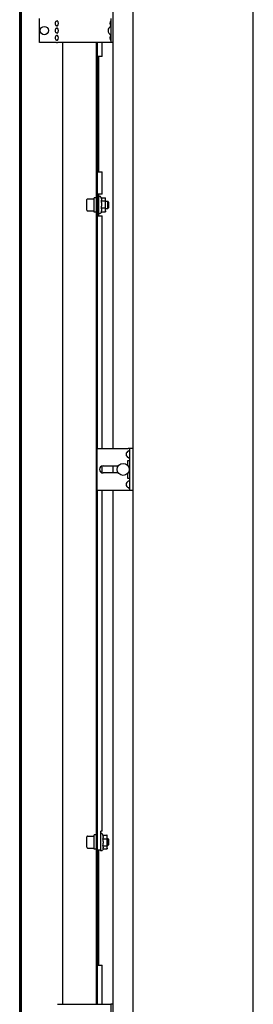
# Model space of a CAD drawing. Extents: x 5 to 1485, y 5 to 302.
# Drawn here: x 1170 to 1173, y 112 to 129 of the extents above; entities that cross this region are included whole.
import ezdxf

# ---------------------------------------------------------------- set-up
doc = ezdxf.new("R2010")
doc.units = 0
doc.header["$LTSCALE"] = 0.5
doc.header["$MEASUREMENT"] = 0
doc.layers.get('0').update_dxf_attribs({"linetype": 'CONTINUOUS'})
doc.layers.add('6', color=7, linetype='CONTINUOUS')
doc.layers.add('VISIBLE EDGES(CIBES)', color=7, linetype='CONTINUOUS')

# ---------------------------------------------------------------- blocks, each defined once
blk = doc.blocks.new('B3_LANDING_DOOR_VIEWS')
at = {"layer": 'VISIBLE EDGES(CIBES)'}
for p, q in [((3322.78, 306.67), (3322.78, 2945.58)), ((3422.78, 306.67), (3422.78, 2945.58)), ((3228.48, 308.17), (3228.48, 2404.17)), ((3229.48, 308.17), (3229.48, 2404.17)), ((3229.98, 308.17), (3229.98, 2404.17)), ((3306.28, 1418.67), (3306.28, 1903.67)), ((3244.98, 1756.17), (3244.98, 1776.17)), ((3304.36, 1774.23), (3304.22, 1774.23)), ((3304.36, 1770.11), (3304.22, 1770.11)), ((3304.36, 1776.17), (3304.36, 1756.17)), ((3304.36, 1762.23), (3304.22, 1762.23)), ((3259.2, 1756.17), (3244.98, 1756.17)), ((3259.2, 1756.17), (3260.06, 1756.17)), ((3304.22, 1756.17), (3260.06, 1756.17)), ((3263.98, 1756.17), (3263.98, 956.17)), ((3291.98, 1756.17), (3291.98, 956.17)), ((3292.98, 1756.17), (3292.98, 1418.67)), ((3296.98, 1744.64), (3296.98, 1756.17)), ((3304.36, 1758.11), (3304.22, 1758.11)), ((3304.22, 1756.17), (3304.36, 1756.17)), ((3306.28, 1756.17), (3304.36, 1756.17)), ((3296.98, 1744.64), (3292.98, 1744.64)), ((3293.98, 1744.64), (3293.98, 1648.64)), ((3292.98, 1648.64), (3296.98, 1648.64)), ((3296.98, 1630.17), (3296.98, 1648.64)), ((3296.98, 1630.17), (3292.98, 1630.17)), ((3293.98, 1630.17), (3293.98, 1621.17)), ((3284.38, 1616.77), (3284.38, 1625.57)), ((3284.98, 1626.17), (3290.38, 1626.17)), ((3290.38, 1615.17), (3290.38, 1627.17)), ((3291.98, 1627.17), (3290.38, 1627.17)), ((3296.53, 1626.67), (3296.08, 1627.64)), ((3296.4, 1624.52), (3299.77, 1624.52)), ((3296.41, 1626.92), (3299.77, 1626.92)), ((3299.98, 1626.17), (3299.85, 1626.67)), ((3299.98, 1625.72), (3299.98, 1626.17)), ((3299.98, 1621.65), (3299.98, 1625.72)), ((3299.98, 1624.17), (3301.77, 1624.17)), ((3301.77, 1618.17), (3301.77, 1624.17)), ((3302.38, 1623.56), (3301.77, 1624.17)), ((3302.38, 1623.56), (3302.38, 1618.78)), ((3284.98, 1616.17), (3290.38, 1616.17)), ((3291.98, 1615.17), (3290.38, 1615.17)), ((3293.98, 1621.17), (3293.98, 1612.17)), ((3296.41, 1615.42), (3296.08, 1614.71)), ((3296.4, 1618.78), (3299.77, 1618.78)), ((3296.4, 1615.42), (3299.77, 1615.42)), ((3299.98, 1616.17), (3299.85, 1615.68)), ((3299.98, 1617.1), (3299.98, 1621.65)), ((3299.98, 1618.17), (3301.77, 1618.17)), ((3299.98, 1616.17), (3299.98, 1617.1)), ((3302.38, 1618.78), (3301.77, 1618.17)), ((3292.98, 1612.17), (3296.98, 1612.17)), ((3296.98, 1418.67), (3296.98, 1612.17)), ((3292.78, 1418.67), (3318.78, 1418.67)), ((3292.78, 1383.67), (3292.78, 1418.67)), ((3319.78, 1418.67), (3318.78, 1418.67)), ((3319.78, 1418.67), (3319.78, 1383.67)), ((3322.78, 1418.67), (3319.78, 1418.67)), ((3296.98, 1398.28), (3296.98, 1404.06)), ((3297.78, 1404.17), (3310.53, 1404.17)), ((3306.28, 1398.17), (3306.28, 1404.17)), ((3318.32, 1404.43), (3318.32, 1408.67)), ((3318.32, 1408.67), (3318.78, 1408.67)), ((3318.78, 1408.67), (3319.78, 1408.67)), ((3310.53, 1398.17), (3297.78, 1398.17)), ((3318.32, 1393.67), (3318.32, 1397.91)), ((3318.78, 1393.67), (3318.32, 1393.67)), ((3319.78, 1393.67), (3318.78, 1393.67)), ((3318.78, 1383.67), (3292.78, 1383.67)), ((3292.98, 1383.67), (3292.98, 956.17)), ((3296.98, 1100.17), (3296.98, 1383.67)), ((3306.28, 898.67), (3306.28, 1383.67)), ((3319.78, 1383.67), (3318.78, 1383.67)), ((3322.78, 1383.67), (3319.78, 1383.67)), ((3295.98, 1084.67), (3295.98, 1100.17)), ((3296.98, 1100.17), (3295.98, 1100.17)), ((3297.7, 1096.94), (3297.38, 1097.64)), ((3284.38, 1086.77), (3284.38, 1095.57)), ((3284.98, 1096.17), (3290.38, 1096.17)), ((3290.38, 1085.17), (3290.38, 1097.17)), ((3291.98, 1097.17), (3290.38, 1097.17)), ((3297.7, 1096.94), (3301.07, 1096.94)), ((3297.7, 1093.8), (3301.07, 1093.8)), ((3301.28, 1096.17), (3301.12, 1096.79)), ((3301.28, 1095.37), (3301.28, 1096.17)), ((3301.28, 1090.91), (3301.28, 1095.37)), ((3301.28, 1094.17), (3301.77, 1094.17)), ((3301.28, 1086.72), (3301.28, 1090.91)), ((3301.77, 1088.17), (3301.77, 1094.17)), ((3302.38, 1093.56), (3301.77, 1094.17)), ((3302.38, 1093.56), (3302.38, 1088.78)), ((3284.98, 1086.17), (3290.38, 1086.17)), ((3291.98, 1085.17), (3290.38, 1085.17)), ((3292.98, 1084.67), (3295.98, 1084.67)), ((3293.98, 1084.67), (3293.98, 988.67)), ((3297.77, 1085.56), (3297.38, 1084.71)), ((3297.7, 1088.03), (3301.07, 1088.03)), ((3297.7, 1085.41), (3301.07, 1085.41)), ((3301.28, 1086.17), (3301.12, 1085.56)), ((3301.28, 1088.17), (3301.77, 1088.17)), ((3301.28, 1086.17), (3301.28, 1086.72)), ((3302.38, 1088.78), (3301.77, 1088.17)), ((3292.98, 988.67), (3296.98, 988.67)), ((3296.98, 956.17), (3296.98, 988.67)), ((3260.06, 956.17), (3304.22, 956.17)), ((3304.36, 956.17), (3304.22, 956.17)), ((3304.36, 956.17), (3304.36, 936.17)), ((3306.28, 956.17), (3304.36, 956.17))]:
    blk.add_line(p, q, dxfattribs=at)
for centre, radius in [((3248.98, 1766.17), 3.5), ((3314.53, 1401.17), 5)]:
    blk.add_circle(centre, radius, dxfattribs=at)
for centre, radius, start, end in [((3259.98, 1772.17), 2.1, 111.95445, 248.04555), ((3305.71, 1766.17), 3.75, 111.12202, 248.87798), ((3259.98, 1766.17), 2.1, 111.95445, 248.04555), ((3259.98, 1760.17), 2.1, 111.95445, 248.04555), ((3284.98, 1625.57), 0.6, 90, 180), ((3295.08, 1627.17), 1.1, 25, 180), ((3284.98, 1616.77), 0.6, 180, 270), ((3295.08, 1615.17), 1.1, 180, 335), ((3320.05, 1413.67), 3, 115.04732, 244.95268), ((3297.78, 1401.17), 3, 90, 270), ((3320.05, 1388.67), 3, 115.04732, 244.95268), ((3296.38, 1097.17), 1.1, 25, 111.32369), ((3284.98, 1095.57), 0.6, 90, 180), ((3284.98, 1086.77), 0.6, 180, 270), ((3296.38, 1085.17), 1.1, 207.03569, 335)]:
    blk.add_arc(centre, radius, start, end, dxfattribs=at)
for centre, major_axis, start_param, end_param in [((3259.67, 1772.17), (0, 2.1), 3.52477, 5.900008), ((3304.42, 1772.17), (0, -2.1), 3.329633, 6.095145), ((3259.67, 1766.17), (0, 2.1), 3.52477, 5.900008), ((3259.67, 1760.17), (0, 2.1), 3.52477, 5.900008), ((3304.42, 1760.17), (0, -2.1), 3.329633, 6.095145)]:
    blk.add_ellipse(centre, major_axis=major_axis, ratio=0.5, start_param=start_param, end_param=end_param, dxfattribs=at)
for points, degree in [([(3259.2, 1774.12), (3259.53, 1774.32), (3259.9, 1774.32), (3260.06, 1774.12)], 3), ([(3259.91, 1774.23), (3259.67, 1774.2), (3259.43, 1774.17), (3259.2, 1774.12)], 3), ([(3259.2, 1770.22), (3259.43, 1770.18), (3259.67, 1770.14), (3259.91, 1770.11)], 3), ([(3260.06, 1770.22), (3259.9, 1770.02), (3259.53, 1770.02), (3259.2, 1770.22)], 3), ([(3304.22, 1774.23), (3304.31, 1774.28), (3304.36, 1774.28), (3304.36, 1774.23)], 3), ([(3304.36, 1770.11), (3304.36, 1770.06), (3304.31, 1770.06), (3304.22, 1770.11)], 3), ([(3259.2, 1768.12), (3259.53, 1768.32), (3259.9, 1768.32), (3260.06, 1768.12)], 3), ([(3259.91, 1768.23), (3259.67, 1768.2), (3259.43, 1768.17), (3259.2, 1768.12)], 3), ([(3259.2, 1764.22), (3259.43, 1764.18), (3259.67, 1764.14), (3259.91, 1764.11)], 3), ([(3260.06, 1764.22), (3259.9, 1764.02), (3259.53, 1764.02), (3259.2, 1764.22)], 3), ([(3259.2, 1762.12), (3259.53, 1762.32), (3259.9, 1762.32), (3260.06, 1762.12)], 3), ([(3259.91, 1762.23), (3259.67, 1762.2), (3259.43, 1762.17), (3259.2, 1762.12)], 3), ([(3304.22, 1762.23), (3304.31, 1762.28), (3304.36, 1762.28), (3304.36, 1762.23)], 3), ([(3259.2, 1758.22), (3259.43, 1758.18), (3259.67, 1758.14), (3259.91, 1758.11)], 3), ([(3260.06, 1758.22), (3259.9, 1758.02), (3259.53, 1758.02), (3259.2, 1758.22)], 3), ([(3304.36, 1758.11), (3304.36, 1758.06), (3304.31, 1758.06), (3304.22, 1758.11)], 3), ([(3296.4, 1624.52), (3296.76, 1625.17), (3296.76, 1625.72)], 2), ([(3296.76, 1621.65), (3296.76, 1622.98), (3296.4, 1624.52)], 2), ([(3296.76, 1625.72), (3296.76, 1626.17), (3296.53, 1626.67)], 2), ([(3299.98, 1625.72), (3299.98, 1626.28), (3299.77, 1626.92)], 2), ([(3299.77, 1624.52), (3299.98, 1625.17), (3299.98, 1625.72)], 2), ([(3299.98, 1621.65), (3299.98, 1622.98), (3299.77, 1624.52)], 2), ([(3296.4, 1618.78), (3296.76, 1620.32), (3296.76, 1621.65)], 2), ([(3296.76, 1617.1), (3296.76, 1617.88), (3296.4, 1618.78)], 2), ([(3296.4, 1615.42), (3296.76, 1616.32), (3296.76, 1617.1)], 2), ([(3299.77, 1618.78), (3299.98, 1620.32), (3299.98, 1621.65)], 2), ([(3299.98, 1617.1), (3299.98, 1617.88), (3299.77, 1618.78)], 2), ([(3299.77, 1615.42), (3299.98, 1616.32), (3299.98, 1617.1)], 2), ([(3299.85, 1615.68), (3299.82, 1615.55), (3299.77, 1615.42)], 2), ([(3319.74, 1416.54), (3319.42, 1416.5), (3319.1, 1416.45), (3318.78, 1416.39)], 3), ([(3319.74, 1391.54), (3319.42, 1391.5), (3319.1, 1391.45), (3318.78, 1391.39)], 3), ([(3298.06, 1095.37), (3298.06, 1096.1), (3297.7, 1096.94)], 2), ([(3297.7, 1093.8), (3298.06, 1094.64), (3298.06, 1095.37)], 2), ([(3298.06, 1090.91), (3298.06, 1092.25), (3297.7, 1093.8)], 2), ([(3297.7, 1088.03), (3298.06, 1089.58), (3298.06, 1090.91)], 2), ([(3301.28, 1095.37), (3301.28, 1096.1), (3301.07, 1096.94)], 2), ([(3301.07, 1096.94), (3301.1, 1096.86), (3301.12, 1096.79)], 2), ([(3301.07, 1093.8), (3301.28, 1094.64), (3301.28, 1095.37)], 2), ([(3301.28, 1090.91), (3301.28, 1092.25), (3301.07, 1093.8)], 2), ([(3301.07, 1088.03), (3301.28, 1089.58), (3301.28, 1090.91)], 2), ([(3298.06, 1086.72), (3298.06, 1087.33), (3297.7, 1088.03)], 2), ([(3297.77, 1085.56), (3298.06, 1086.17), (3298.06, 1086.72)], 2), ([(3301.28, 1086.72), (3301.28, 1087.33), (3301.07, 1088.03)], 2), ([(3301.07, 1085.41), (3301.28, 1086.11), (3301.28, 1086.72)], 2)]:
    blk.add_open_spline(points, degree=degree, dxfattribs=at)
for points, knots in [([(3318.78, 1416.39), (3319.22, 1416.72), (3319.7, 1416.76), (3319.77, 1416.49), (3319.78, 1416.46), (3319.78, 1416.42), (3319.78, 1416.39)], [0, 0, 0, 0, 0.903814, 0.903814, 0.903814, 1, 1, 1, 1]), ([(3318.78, 1410.95), (3318.97, 1410.92), (3319.16, 1410.89), (3319.35, 1410.86), (3319.49, 1410.84), (3319.62, 1410.82), (3319.75, 1410.8)], [0, 0, 0, 0, 0.594068, 0.594068, 0.594068, 1, 1, 1, 1]), ([(3319.78, 1410.95), (3319.78, 1410.62), (3319.38, 1410.58), (3318.92, 1410.86), (3318.88, 1410.89), (3318.83, 1410.92), (3318.78, 1410.95)], [0, 0, 0, 0, 0.903814, 0.903814, 0.903814, 1, 1, 1, 1]), ([(3318.78, 1391.39), (3319.22, 1391.72), (3319.7, 1391.76), (3319.77, 1391.49), (3319.78, 1391.46), (3319.78, 1391.42), (3319.78, 1391.39)], [0, 0, 0, 0, 0.903814, 0.903814, 0.903814, 1, 1, 1, 1]), ([(3318.78, 1385.95), (3318.97, 1385.92), (3319.16, 1385.89), (3319.35, 1385.86), (3319.49, 1385.84), (3319.62, 1385.82), (3319.75, 1385.8)], [0, 0, 0, 0, 0.594068, 0.594068, 0.594068, 1, 1, 1, 1]), ([(3319.78, 1385.95), (3319.78, 1385.62), (3319.38, 1385.58), (3318.92, 1385.86), (3318.88, 1385.89), (3318.83, 1385.92), (3318.78, 1385.95)], [0, 0, 0, 0, 0.903814, 0.903814, 0.903814, 1, 1, 1, 1])]:
    blk.add_open_spline(points, degree=3, knots=knots, dxfattribs=at)
blk = doc.blocks.new('LD_20181101082506_000000D7')
blk.add_blockref('B3_LANDING_DOOR_VIEWS', (0, 0))

msp = doc.modelspace()

# ---------------------------------------------------------------- block references
at = {"layer": '6', "xscale": 0.02, "yscale": 0.02, "zscale": 0.02}
msp.add_blockref('LD_20181101082506_000000D7', (1105, 93), dxfattribs=at)

doc.saveas('drawing.dxf')
